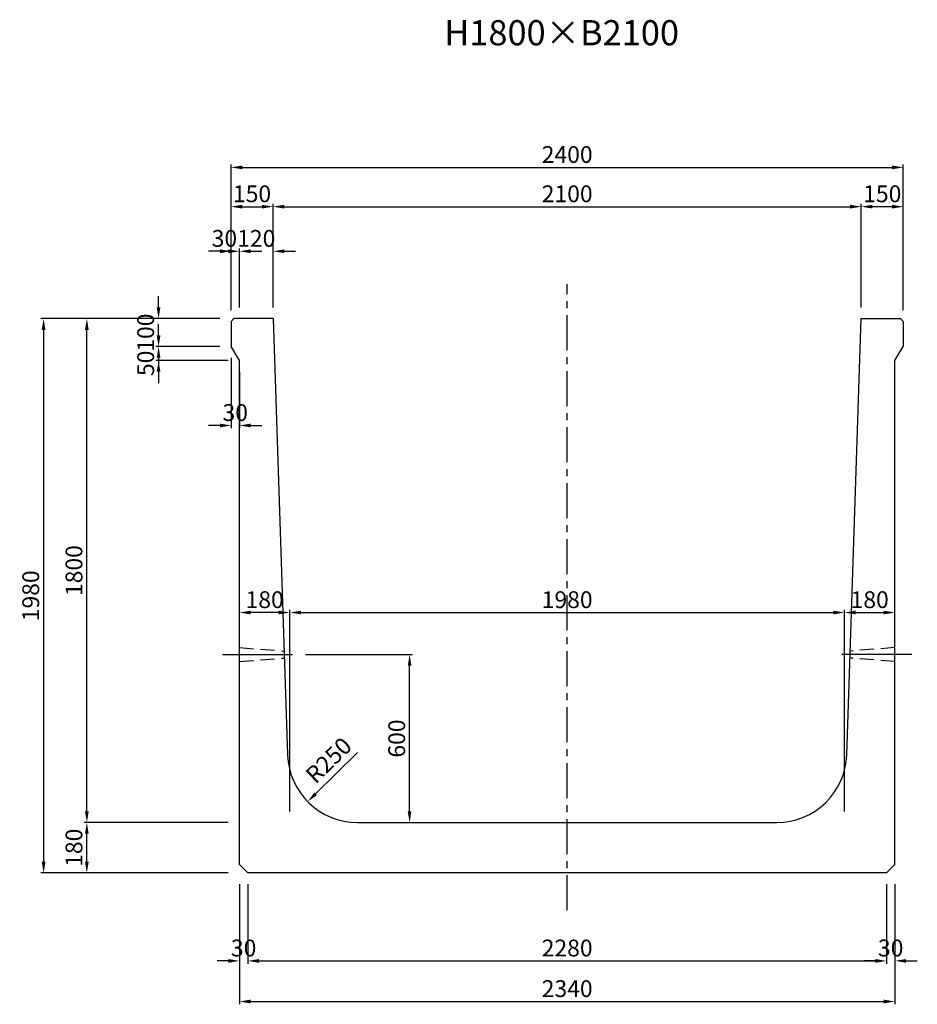
# Model space of a CAD drawing. Extents: x -1539 to 23183, y 3928 to 12982.
# Drawn here: x 2772 to 5977, y 8255 to 11772 of the extents above; entities that cross this region are included whole.
import ezdxf
from ezdxf.enums import TextEntityAlignment as Align

# ---------------------------------------------------------------- set-up
doc = ezdxf.new("R2010")
doc.units = 0
doc.header["$LTSCALE"] = 200
doc.header["$MEASUREMENT"] = 0
doc.linetypes.add('CENTER', pattern=[2, 1.25, -0.25, 0.25, -0.25])
doc.linetypes.add('HIDDEN', pattern=[0.375, 0.25, -0.125])
doc.layers.get('DEFPOINTS').update_dxf_attribs({"linetype": 'CONTINUOUS'})
for name, color, linetype in [('1HASEN', 5, 'CENTER'), ('HAIKIN', 2, 'CONTINUOUS'), ('HASEN', 4, 'HIDDEN'), ('SEIHIN', 3, 'CONTINUOUS'), ('SUNPOU', 1, 'CONTINUOUS')]:
    doc.layers.add(name, color=color, linetype=linetype)
doc.styles.get("Standard").update_dxf_attribs({"font": 'TXT.shx', "width": 0.8, "bigfont": 'BIGFONT.shx'})
doc.dimstyles.new('A3-20', dxfattribs={"dimscale": 20, "dimtxt": 3, "dimasz": 2, "dimexe": 0.5, "dimexo": 2, "dimgap": 0.8, "dimtad": 1, "dimdec": 0, "dimdsep": 46, "dimtxsty": 'STANDARD', "dimcen": 0, "dimadec": 4, "dimazin": 0, "dimtfac": 1, "dimtdec": 0, "dimtix": 1, "dimtofl": 0, "dimtmove": 2, "dimatfit": 3, "dimfxl": 1, "dimtvp": 1, "dimtolj": 1, "dimarcsym": 0})

# ---------------------------------------------------------------- blocks, each defined once
blk = doc.blocks.new('*D2747')
at = {"layer": 'DEFPOINTS', "color": 0, "transparency": 16777216}
for p in [(3556.7, 10944.9), (3526.7, 10694.2), (3556.7, 10704.2)]:
    blk.add_point(p, dxfattribs=at)
at = {"layer": 'SUNPOU', "color": 0, "lineweight": -2, "transparency": 16777216}
for p, q in [((3486.7, 10944.9), (3446.7, 10944.9)), ((3526.7, 10734.2), (3526.7, 10954.9)), ((3556.7, 10744.2), (3556.7, 10954.9)), ((3596.7, 10944.9), (3636.7, 10944.9))]:
    blk.add_line(p, q, dxfattribs=at)
at = {"layer": 'SUNPOU', "color": 0, "transparency": 16777216}
for points in [[(3486.7, 10951.6), (3486.7, 10938.2), (3526.7, 10944.9)], [(3596.7, 10951.6), (3596.7, 10938.2), (3556.7, 10944.9)]]:
    blk.add_solid(points, dxfattribs=at)
at = {"layer": 'SUNPOU', "color": 0, "transparency": 16777216, "insert": (3503, 10990.9), "char_height": 60, "attachment_point": 5}
blk.add_mtext('\\A1;30', dxfattribs=at)
blk = doc.blocks.new('*D2748')
at = {"layer": 'DEFPOINTS', "color": 0, "transparency": 16777216}
for p in [(3676.7, 10944.9), (3556.7, 10704.2), (3676.7, 10704.2)]:
    blk.add_point(p, dxfattribs=at)
at = {"layer": 'SUNPOU', "color": 0, "lineweight": -2, "transparency": 16777216}
for p, q in [((3516.7, 10944.9), (3476.7, 10944.9)), ((3556.7, 10744.2), (3556.7, 10954.9)), ((3676.7, 10744.2), (3676.7, 10954.9)), ((3716.7, 10944.9), (3756.7, 10944.9))]:
    blk.add_line(p, q, dxfattribs=at)
at = {"layer": 'SUNPOU', "color": 0, "transparency": 16777216}
for points in [[(3516.7, 10951.6), (3516.7, 10938.2), (3556.7, 10944.9)], [(3716.7, 10951.6), (3716.7, 10938.2), (3676.7, 10944.9)]]:
    blk.add_solid(points, dxfattribs=at)
at = {"layer": 'SUNPOU', "color": 0, "transparency": 16777216, "insert": (3616.7, 10990.9), "char_height": 60, "attachment_point": 5}
blk.add_mtext('\\A1;120', dxfattribs=at)
blk = doc.blocks.new('*D2749')
at = {"layer": 'DEFPOINTS', "color": 0, "transparency": 16777216}
for p in [(3676.7, 11104.1), (3526.7, 10694.2), (3676.7, 10704.2)]:
    blk.add_point(p, dxfattribs=at)
at = {"layer": 'SUNPOU', "color": 0, "lineweight": -2, "transparency": 16777216}
for p, q in [((3526.7, 10734.2), (3526.7, 11114.1)), ((3566.7, 11104.1), (3636.7, 11104.1)), ((3676.7, 10744.2), (3676.7, 11114.1))]:
    blk.add_line(p, q, dxfattribs=at)
at = {"layer": 'SUNPOU', "color": 0, "transparency": 16777216}
for points in [[(3566.7, 11110.8), (3566.7, 11097.5), (3526.7, 11104.1)], [(3636.7, 11110.8), (3636.7, 11097.5), (3676.7, 11104.1)]]:
    blk.add_solid(points, dxfattribs=at)
at = {"layer": 'SUNPOU', "color": 0, "transparency": 16777216, "insert": (3601.7, 11150.1), "char_height": 60, "attachment_point": 5}
blk.add_mtext('\\A1;150', dxfattribs=at)
blk = doc.blocks.new('*D2750')
at = {"layer": 'DEFPOINTS', "color": 0, "transparency": 16777216}
for p in [(5776.7, 11104.1), (3676.7, 10704.2), (5776.7, 10704.2)]:
    blk.add_point(p, dxfattribs=at)
at = {"layer": 'SUNPOU', "color": 0, "lineweight": -2, "transparency": 16777216}
for p, q in [((3676.7, 10744.2), (3676.7, 11114.1)), ((3716.7, 11104.1), (5736.7, 11104.1)), ((5776.7, 10744.2), (5776.7, 11114.1))]:
    blk.add_line(p, q, dxfattribs=at)
at = {"layer": 'SUNPOU', "color": 0, "transparency": 16777216}
for points in [[(3716.7, 11110.8), (3716.7, 11097.5), (3676.7, 11104.1)], [(5736.7, 11110.8), (5736.7, 11097.5), (5776.7, 11104.1)]]:
    blk.add_solid(points, dxfattribs=at)
at = {"layer": 'SUNPOU', "color": 0, "transparency": 16777216, "insert": (4726.7, 11150.1), "char_height": 60, "attachment_point": 5}
blk.add_mtext('\\A1;2100', dxfattribs=at)
blk = doc.blocks.new('*D2751')
at = {"layer": 'DEFPOINTS', "color": 0, "transparency": 16777216}
for p in [(5776.7, 11104.1), (5776.7, 10704.2), (5926.7, 10694.2)]:
    blk.add_point(p, dxfattribs=at)
at = {"layer": 'SUNPOU', "color": 0, "lineweight": -2, "transparency": 16777216}
for p, q in [((5776.7, 10744.2), (5776.7, 11114.1)), ((5886.7, 11104.1), (5816.7, 11104.1)), ((5926.7, 10734.2), (5926.7, 11114.1))]:
    blk.add_line(p, q, dxfattribs=at)
at = {"layer": 'SUNPOU', "color": 0, "transparency": 16777216}
for points in [[(5816.7, 11110.8), (5816.7, 11097.5), (5776.7, 11104.1)], [(5886.7, 11110.8), (5886.7, 11097.5), (5926.7, 11104.1)]]:
    blk.add_solid(points, dxfattribs=at)
at = {"layer": 'SUNPOU', "color": 0, "transparency": 16777216, "insert": (5851.7, 11150.1), "char_height": 60, "attachment_point": 5}
blk.add_mtext('\\A1;150', dxfattribs=at)
blk = doc.blocks.new('*D2752')
at = {"layer": 'DEFPOINTS', "color": 0, "transparency": 16777216}
for p in [(3586.7, 8724.2), (5866.7, 8724.2), (5866.7, 8410)]:
    blk.add_point(p, dxfattribs=at)
at = {"layer": 'SUNPOU', "color": 0, "lineweight": -2, "transparency": 16777216}
for p, q in [((3586.7, 8684.2), (3586.7, 8400)), ((5866.7, 8684.2), (5866.7, 8400)), ((3626.7, 8410), (5826.7, 8410))]:
    blk.add_line(p, q, dxfattribs=at)
at = {"layer": 'SUNPOU', "color": 0, "transparency": 16777216}
for points in [[(3626.7, 8416.7), (3626.7, 8403.3), (3586.7, 8410)], [(5826.7, 8416.7), (5826.7, 8403.3), (5866.7, 8410)]]:
    blk.add_solid(points, dxfattribs=at)
at = {"layer": 'SUNPOU', "color": 0, "transparency": 16777216, "insert": (4726.7, 8456), "char_height": 60, "attachment_point": 5}
blk.add_mtext('\\A1;2280', dxfattribs=at)
blk = doc.blocks.new('*D2753')
at = {"layer": 'DEFPOINTS', "color": 0, "transparency": 16777216}
for p in [(5716.7, 9654.3), (3736.7, 8904.2), (5716.7, 8904.2)]:
    blk.add_point(p, dxfattribs=at)
at = {"layer": 'SUNPOU', "color": 0, "lineweight": -2, "transparency": 16777216}
for p, q in [((3736.7, 8944.2), (3736.7, 9664.3)), ((3776.7, 9654.3), (5676.7, 9654.3)), ((5716.7, 8944.2), (5716.7, 9664.3))]:
    blk.add_line(p, q, dxfattribs=at)
at = {"layer": 'SUNPOU', "color": 0, "transparency": 16777216}
for points in [[(3776.7, 9661), (3776.7, 9647.7), (3736.7, 9654.3)], [(5676.7, 9661), (5676.7, 9647.7), (5716.7, 9654.3)]]:
    blk.add_solid(points, dxfattribs=at)
at = {"layer": 'SUNPOU', "color": 0, "transparency": 16777216, "insert": (4726.7, 9700.3), "char_height": 60, "attachment_point": 5}
blk.add_mtext('\\A1;1980', dxfattribs=at)
blk = doc.blocks.new('*D2754')
at = {"layer": 'DEFPOINTS', "color": 0, "transparency": 16777216}
for p in [(5896.7, 9654.3), (5716.7, 8904.2), (5896.7, 8904.2)]:
    blk.add_point(p, dxfattribs=at)
at = {"layer": 'SUNPOU', "color": 0, "lineweight": -2, "transparency": 16777216}
for p, q in [((5716.7, 8944.2), (5716.7, 9664.3)), ((5756.7, 9654.3), (5856.7, 9654.3)), ((5896.7, 8944.2), (5896.7, 9664.3))]:
    blk.add_line(p, q, dxfattribs=at)
at = {"layer": 'SUNPOU', "color": 0, "transparency": 16777216}
for points in [[(5756.7, 9661), (5756.7, 9647.7), (5716.7, 9654.3)], [(5856.7, 9661), (5856.7, 9647.7), (5896.7, 9654.3)]]:
    blk.add_solid(points, dxfattribs=at)
at = {"layer": 'SUNPOU', "color": 0, "transparency": 16777216, "insert": (5806.7, 9700.3), "char_height": 60, "attachment_point": 5}
blk.add_mtext('\\A1;180', dxfattribs=at)
blk = doc.blocks.new('*D2755')
at = {"layer": 'DEFPOINTS', "color": 0, "transparency": 16777216}
for p in [(3556.7, 9654.3), (3556.7, 8904.2), (3736.7, 8904.2)]:
    blk.add_point(p, dxfattribs=at)
at = {"layer": 'SUNPOU', "color": 0, "lineweight": -2, "transparency": 16777216}
for p, q in [((3556.7, 8944.2), (3556.7, 9664.3)), ((3696.7, 9654.3), (3596.7, 9654.3)), ((3736.7, 8944.2), (3736.7, 9664.3))]:
    blk.add_line(p, q, dxfattribs=at)
at = {"layer": 'SUNPOU', "color": 0, "transparency": 16777216}
for points in [[(3596.7, 9661), (3596.7, 9647.7), (3556.7, 9654.3)], [(3696.7, 9661), (3696.7, 9647.7), (3736.7, 9654.3)]]:
    blk.add_solid(points, dxfattribs=at)
at = {"layer": 'SUNPOU', "color": 0, "transparency": 16777216, "insert": (3646.7, 9700.3), "char_height": 60, "attachment_point": 5}
blk.add_mtext('\\A1;180', dxfattribs=at)
blk = doc.blocks.new('*D2756')
at = {"layer": 'DEFPOINTS', "color": 0, "transparency": 16777216}
for p in [(3556.7, 8724.2), (3586.7, 8724.2), (3556.7, 8410)]:
    blk.add_point(p, dxfattribs=at)
at = {"layer": 'SUNPOU', "color": 0, "lineweight": -2, "transparency": 16777216}
for p, q in [((3556.7, 8684.2), (3556.7, 8400)), ((3586.7, 8684.2), (3586.7, 8400)), ((3516.7, 8410), (3476.7, 8410)), ((3626.7, 8410), (3666.7, 8410))]:
    blk.add_line(p, q, dxfattribs=at)
at = {"layer": 'SUNPOU', "color": 0, "transparency": 16777216}
for points in [[(3516.7, 8416.7), (3516.7, 8403.3), (3556.7, 8410)], [(3626.7, 8416.7), (3626.7, 8403.3), (3586.7, 8410)]]:
    blk.add_solid(points, dxfattribs=at)
at = {"layer": 'SUNPOU', "color": 0, "transparency": 16777216, "insert": (3571.7, 8456), "char_height": 60, "attachment_point": 5}
blk.add_mtext('\\A1;30', dxfattribs=at)
blk = doc.blocks.new('*D2757')
at = {"layer": 'DEFPOINTS', "color": 0, "transparency": 16777216}
for p in [(5866.7, 8724.2), (5896.7, 8724.2), (5896.7, 8410)]:
    blk.add_point(p, dxfattribs=at)
at = {"layer": 'SUNPOU', "color": 0, "lineweight": -2, "transparency": 16777216}
for p, q in [((5866.7, 8684.2), (5866.7, 8400)), ((5896.7, 8684.2), (5896.7, 8400)), ((5826.7, 8410), (5786.7, 8410)), ((5936.7, 8410), (5976.7, 8410))]:
    blk.add_line(p, q, dxfattribs=at)
at = {"layer": 'SUNPOU', "color": 0, "transparency": 16777216}
for points in [[(5826.7, 8416.7), (5826.7, 8403.3), (5866.7, 8410)], [(5936.7, 8416.7), (5936.7, 8403.3), (5896.7, 8410)]]:
    blk.add_solid(points, dxfattribs=at)
at = {"layer": 'SUNPOU', "color": 0, "transparency": 16777216, "insert": (5881.7, 8456), "char_height": 60, "attachment_point": 5}
blk.add_mtext('\\A1;30', dxfattribs=at)
blk = doc.blocks.new('*D2758')
at = {"layer": 'DEFPOINTS', "color": 0, "transparency": 16777216}
for p in [(3556.7, 8724.2), (5896.7, 8724.2), (5896.7, 8264.9)]:
    blk.add_point(p, dxfattribs=at)
at = {"layer": 'SUNPOU', "color": 0, "lineweight": -2, "transparency": 16777216}
for p, q in [((3556.7, 8684.2), (3556.7, 8254.9)), ((5896.7, 8684.2), (5896.7, 8254.9)), ((3596.7, 8264.9), (5856.7, 8264.9))]:
    blk.add_line(p, q, dxfattribs=at)
at = {"layer": 'SUNPOU', "color": 0, "transparency": 16777216}
for points in [[(3596.7, 8271.6), (3596.7, 8258.3), (3556.7, 8264.9)], [(5856.7, 8271.6), (5856.7, 8258.3), (5896.7, 8264.9)]]:
    blk.add_solid(points, dxfattribs=at)
at = {"layer": 'SUNPOU', "color": 0, "transparency": 16777216, "insert": (4726.7, 8310.9), "char_height": 60, "attachment_point": 5}
blk.add_mtext('\\A1;2340', dxfattribs=at)
blk = doc.blocks.new('*D2759')
at = {"layer": 'DEFPOINTS', "color": 0, "transparency": 16777216}
for p in [(3011.9, 8904.2), (3556.7, 8904.2), (3556.7, 8724.2)]:
    blk.add_point(p, dxfattribs=at)
at = {"layer": 'SUNPOU', "color": 0, "lineweight": -2, "transparency": 16777216}
for p, q in [((3516.7, 8904.2), (3001.9, 8904.2)), ((3011.9, 8764.2), (3011.9, 8864.2)), ((3516.7, 8724.2), (3001.9, 8724.2))]:
    blk.add_line(p, q, dxfattribs=at)
at = {"layer": 'SUNPOU', "color": 0, "transparency": 16777216}
for points in [[(3005.2, 8864.2), (3018.5, 8864.2), (3011.9, 8904.2)], [(3005.2, 8764.2), (3018.5, 8764.2), (3011.9, 8724.2)]]:
    blk.add_solid(points, dxfattribs=at)
at = {"layer": 'SUNPOU', "color": 0, "transparency": 16777216, "insert": (2965.9, 8814.2), "char_height": 60, "attachment_point": 5, "rotation": 90}
blk.add_mtext('\\A1;180', dxfattribs=at)
blk = doc.blocks.new('*D2760')
at = {"layer": 'DEFPOINTS', "color": 0, "transparency": 16777216}
for p in [(3267.9, 10704.2), (3526.7, 10704.2), (3526.7, 10604.2)]:
    blk.add_point(p, dxfattribs=at)
at = {"layer": 'SUNPOU', "color": 0, "lineweight": -2, "transparency": 16777216}
for p, q in [((3267.9, 10744.2), (3267.9, 10784.2)), ((3486.7, 10704.2), (3257.9, 10704.2)), ((3486.7, 10604.2), (3257.9, 10604.2)), ((3267.9, 10564.2), (3267.9, 10524.2))]:
    blk.add_line(p, q, dxfattribs=at)
at = {"layer": 'SUNPOU', "color": 0, "transparency": 16777216}
for points in [[(3261.2, 10744.2), (3274.5, 10744.2), (3267.9, 10704.2)], [(3261.2, 10564.2), (3274.5, 10564.2), (3267.9, 10604.2)]]:
    blk.add_solid(points, dxfattribs=at)
at = {"layer": 'SUNPOU', "color": 0, "transparency": 16777216, "insert": (3221.9, 10654.2), "char_height": 60, "attachment_point": 5, "rotation": 90}
blk.add_mtext('\\A1;100', dxfattribs=at)
blk = doc.blocks.new('*D2761')
at = {"layer": 'DEFPOINTS', "color": 0, "transparency": 16777216}
for p in [(3526.7, 10604.2), (3556.7, 10554.2), (3556.7, 10322.6)]:
    blk.add_point(p, dxfattribs=at)
at = {"layer": 'SUNPOU', "color": 0, "lineweight": -2, "transparency": 16777216}
for p, q in [((3526.7, 10564.2), (3526.7, 10312.6)), ((3556.7, 10514.2), (3556.7, 10312.6)), ((3486.7, 10322.6), (3446.7, 10322.6)), ((3596.7, 10322.6), (3636.7, 10322.6))]:
    blk.add_line(p, q, dxfattribs=at)
at = {"layer": 'SUNPOU', "color": 0, "transparency": 16777216}
for points in [[(3486.7, 10329.2), (3486.7, 10315.9), (3526.7, 10322.6)], [(3596.7, 10329.2), (3596.7, 10315.9), (3556.7, 10322.6)]]:
    blk.add_solid(points, dxfattribs=at)
at = {"layer": 'SUNPOU', "color": 0, "transparency": 16777216, "insert": (3541.7, 10368.6), "char_height": 60, "attachment_point": 5}
blk.add_mtext('\\A1;30', dxfattribs=at)
blk = doc.blocks.new('*D2762')
at = {"layer": 'DEFPOINTS', "color": 0, "transparency": 16777216}
for p in [(3526.7, 10704.2), (2857.6, 8724.2), (3556.7, 8724.2)]:
    blk.add_point(p, dxfattribs=at)
at = {"layer": 'SUNPOU', "color": 0, "lineweight": -2, "transparency": 16777216}
for p, q in [((3486.7, 10704.2), (2847.6, 10704.2)), ((2857.6, 10664.2), (2857.6, 8764.2)), ((3516.7, 8724.2), (2847.6, 8724.2))]:
    blk.add_line(p, q, dxfattribs=at)
at = {"layer": 'SUNPOU', "color": 0, "transparency": 16777216}
for points in [[(2850.9, 10664.2), (2864.2, 10664.2), (2857.6, 10704.2)], [(2850.9, 8764.2), (2864.2, 8764.2), (2857.6, 8724.2)]]:
    blk.add_solid(points, dxfattribs=at)
at = {"layer": 'SUNPOU', "color": 0, "transparency": 16777216, "insert": (2811.6, 9714.2), "char_height": 60, "attachment_point": 5, "rotation": 90}
blk.add_mtext('\\A1;1980', dxfattribs=at)
blk = doc.blocks.new('*D2763')
at = {"layer": 'DEFPOINTS', "color": 0, "transparency": 16777216}
for p in [(3011.9, 10704.2), (3526.7, 10704.2), (3556.7, 8904.2)]:
    blk.add_point(p, dxfattribs=at)
at = {"layer": 'SUNPOU', "color": 0, "lineweight": -2, "transparency": 16777216}
for p, q in [((3486.7, 10704.2), (3001.9, 10704.2)), ((3011.9, 8944.2), (3011.9, 10664.2)), ((3516.7, 8904.2), (3001.9, 8904.2))]:
    blk.add_line(p, q, dxfattribs=at)
at = {"layer": 'SUNPOU', "color": 0, "transparency": 16777216}
for points in [[(3005.2, 10664.2), (3018.5, 10664.2), (3011.9, 10704.2)], [(3005.2, 8944.2), (3018.5, 8944.2), (3011.9, 8904.2)]]:
    blk.add_solid(points, dxfattribs=at)
at = {"layer": 'SUNPOU', "color": 0, "transparency": 16777216, "insert": (2965.9, 9804.2), "char_height": 60, "attachment_point": 5, "rotation": 90}
blk.add_mtext('\\A1;1800', dxfattribs=at)
blk = doc.blocks.new('*D2764')
at = {"layer": 'DEFPOINTS', "color": 0, "transparency": 16777216}
for p in [(3752, 9504.2), (4164.2, 9504.2), (3978.5, 8904.2)]:
    blk.add_point(p, dxfattribs=at)
at = {"layer": 'SUNPOU', "color": 0, "lineweight": -2, "transparency": 16777216}
for p, q in [((3792, 9504.2), (4174.2, 9504.2)), ((4164.2, 8944.2), (4164.2, 9464.2)), ((4018.5, 8904.2), (4174.2, 8904.2))]:
    blk.add_line(p, q, dxfattribs=at)
at = {"layer": 'SUNPOU', "color": 0, "transparency": 16777216}
for points in [[(4157.5, 9464.2), (4170.8, 9464.2), (4164.2, 9504.2)], [(4157.5, 8944.2), (4170.8, 8944.2), (4164.2, 8904.2)]]:
    blk.add_solid(points, dxfattribs=at)
at = {"layer": 'SUNPOU', "color": 0, "transparency": 16777216, "insert": (4118.2, 9204.2), "char_height": 60, "attachment_point": 5, "rotation": 90}
blk.add_mtext('\\A1;600', dxfattribs=at)
blk = doc.blocks.new('*D2765')
at = {"layer": 'DEFPOINTS', "color": 0, "transparency": 16777216}
for p in [(3978.5, 9154.2), (3800.3, 8978.8)]:
    blk.add_point(p, dxfattribs=at)
at = {"layer": 'SUNPOU', "color": 0, "lineweight": -2, "transparency": 16777216}
blk.add_line((3978.5, 9154.2), (3828.8, 9006.9), dxfattribs=at)
at = {"layer": 'SUNPOU', "color": 0, "transparency": 16777216}
blk.add_solid([(3824.1, 9011.6), (3833.5, 9002.1), (3800.3, 8978.8)], dxfattribs=at)
at = {"layer": 'SUNPOU', "color": 0, "transparency": 16777216, "insert": (3874.9, 9126.8), "char_height": 60, "attachment_point": 5, "rotation": 44.5438}
blk.add_mtext('\\A1;R250', dxfattribs=at)
blk = doc.blocks.new('*D2745')
at = {"layer": 'DEFPOINTS', "color": 0, "transparency": 16777216}
for p in [(5926.7, 11244.4), (3526.7, 10704.2), (5926.7, 10694.2)]:
    blk.add_point(p, dxfattribs=at)
at = {"layer": 'SUNPOU', "color": 0, "lineweight": -2, "transparency": 16777216}
for p, q in [((3526.7, 10744.2), (3526.7, 11254.4)), ((3566.7, 11244.4), (5886.7, 11244.4)), ((5926.7, 10734.2), (5926.7, 11254.4))]:
    blk.add_line(p, q, dxfattribs=at)
at = {"layer": 'SUNPOU', "color": 0, "transparency": 16777216}
for points in [[(3566.7, 11251.1), (3566.7, 11237.8), (3526.7, 11244.4)], [(5886.7, 11251.1), (5886.7, 11237.8), (5926.7, 11244.4)]]:
    blk.add_solid(points, dxfattribs=at)
at = {"layer": 'SUNPOU', "color": 0, "transparency": 16777216, "insert": (4726.7, 11290.4), "char_height": 60, "attachment_point": 5}
blk.add_mtext('\\A1;2400', dxfattribs=at)
blk = doc.blocks.new('*D2746')
at = {"layer": 'DEFPOINTS', "color": 0, "transparency": 16777216}
for p in [(3526.7, 10604.2), (3267.9, 10554.2), (3556.7, 10554.2)]:
    blk.add_point(p, dxfattribs=at)
at = {"layer": 'SUNPOU', "color": 0, "lineweight": -2, "transparency": 16777216}
for p, q in [((3267.9, 10644.2), (3267.9, 10684.2)), ((3486.7, 10604.2), (3257.9, 10604.2)), ((3516.7, 10554.2), (3257.9, 10554.2)), ((3267.9, 10514.2), (3267.9, 10474.2))]:
    blk.add_line(p, q, dxfattribs=at)
at = {"layer": 'SUNPOU', "color": 0, "transparency": 16777216}
for points in [[(3261.2, 10644.2), (3274.5, 10644.2), (3267.9, 10604.2)], [(3261.2, 10514.2), (3274.5, 10514.2), (3267.9, 10554.2)]]:
    blk.add_solid(points, dxfattribs=at)
at = {"layer": 'SUNPOU', "color": 0, "transparency": 16777216, "insert": (3221.9, 10544.5), "char_height": 60, "attachment_point": 5, "rotation": 90}
blk.add_mtext('\\A1;50', dxfattribs=at)

msp = doc.modelspace()

# ---------------------------------------------------------------- linework, layer by layer
at = {"layer": '1HASEN', "ltscale": 0.5}
msp.add_line((4726.7, 8591.2), (4726.7, 10826.9), dxfattribs=at)
at = {"layer": '1HASEN'}
for p, q in [((3496.7, 9504.2), (3752, 9504.2)), ((5956.7, 9504.2), (5701.3, 9504.2))]:
    msp.add_line(p, q, dxfattribs=at)
at = {"layer": 'DEFPOINTS'}
for p in [(3736.7, 8904.2), (5716.7, 8904.2)]:
    msp.add_point(p, dxfattribs=at)
at = {"layer": 'HASEN'}
for p, q in [((3556.7, 9529.2), (3716.3, 9516.7)), ((5896.7, 9529.2), (5737.1, 9516.7)), ((3556.7, 9479.2), (3717.1, 9491.7)), ((5896.7, 9479.2), (5736.3, 9491.7))]:
    msp.add_line(p, q, dxfattribs=at)
at = {"layer": 'SEIHIN'}
for p, q in [((3536.7, 10704.2), (3526.7, 10694.2)), ((3526.7, 10694.2), (3526.7, 10604.2)), ((3676.7, 10704.2), (3536.7, 10704.2)), ((3676.7, 10704.2), (3728.6, 9145.9)), ((5724.7, 9145.9), (5776.7, 10704.2)), ((5776.7, 10704.2), (5916.7, 10704.2)), ((5916.7, 10704.2), (5926.7, 10694.2)), ((5926.7, 10694.2), (5926.7, 10604.2)), ((3556.7, 10554.2), (3526.7, 10604.2)), ((5896.7, 10554.2), (5926.7, 10604.2)), ((3556.7, 8754.2), (3556.7, 10554.2)), ((5896.7, 8754.2), (5896.7, 10554.2)), ((3978.5, 8904.2), (5474.9, 8904.2)), ((3586.7, 8724.2), (3556.7, 8754.2)), ((5866.7, 8724.2), (3586.7, 8724.2)), ((5866.7, 8724.2), (5896.7, 8754.2))]:
    msp.add_line(p, q, dxfattribs=at)
for centre, start, end in [((3978.5, 9154.2), 181.9092, 270), ((5474.9, 9154.2), 270, 358.0908)]:
    msp.add_arc(centre, 250, start, end, dxfattribs=at)

# ---------------------------------------------------------------- texts
at = {"layer": 'HAIKIN'}
msp.add_text('H1800×B2100', height=90, dxfattribs=at).set_placement((4706.9, 11680.5), align=Align.CENTER)

# ---------------------------------------------------------------- dimensions: what is measured, and where the dimension line sits
at = {"layer": 'SUNPOU'}
for base, p1, p2, picture, middle in [((5926.7, 11244.4), (3526.7, 10704.2), (5926.7, 10694.2), '*D2745', (4726.7, 11290.4)), ((3676.7, 11104.1), (3526.7, 10694.2), (3676.7, 10704.2), '*D2749', (3601.7, 11150.1)), ((5776.7, 11104.1), (3676.7, 10704.2), (5776.7, 10704.2), '*D2750', (4726.7, 11150.1)), ((3676.7, 10944.9), (3556.7, 10704.2), (3676.7, 10704.2), '*D2748', (3616.7, 10990.9)), ((3556.7, 10322.6), (3526.7, 10604.2), (3556.7, 10554.2), '*D2761', (3541.7, 10368.6)), ((5716.7, 9654.3), (3736.7, 8904.2), (5716.7, 8904.2), '*D2753', (4726.7, 9700.3)), ((5896.7, 9654.3), (5716.7, 8904.2), (5896.7, 8904.2), '*D2754', (5806.7, 9700.3)), ((3556.7, 8410), (3586.7, 8724.2), (3556.7, 8724.2), '*D2756', (3571.7, 8456)), ((5896.7, 8264.9), (3556.7, 8724.2), (5896.7, 8724.2), '*D2758', (4726.7, 8310.9)), ((5866.7, 8410), (3586.7, 8724.2), (5866.7, 8724.2), '*D2752', (4726.7, 8456))]:
    dim = msp.add_linear_dim(base=base, p1=p1, p2=p2, dimstyle='A3-20', dxfattribs=at)
    dim.commit()
    dim.dimension.update_dxf_attribs({"geometry": picture, "text_midpoint": middle})
for base, p1, p2, angle, picture, middle in [((5776.7, 11104.1), (5926.7, 10694.2), (5776.7, 10704.2), 180, '*D2751', (5851.7, 11150.1)), ((3267.9, 10704.2), (3526.7, 10604.2), (3526.7, 10704.2), 90, '*D2760', (3221.9, 10654.2)), ((2857.6, 8724.2), (3526.7, 10704.2), (3556.7, 8724.2), 90, '*D2762', (2811.6, 9714.2)), ((3011.9, 10704.2), (3556.7, 8904.2), (3526.7, 10704.2), 90, '*D2763', (2965.9, 9804.2)), ((3556.7, 9654.3), (3736.7, 8904.2), (3556.7, 8904.2), 180, '*D2755', (3646.7, 9700.3)), ((4164.2, 9504.2), (3978.5, 8904.2), (3752, 9504.2), 90, '*D2764', (4118.2, 9204.2)), ((3011.9, 8904.2), (3556.7, 8724.2), (3556.7, 8904.2), 90, '*D2759', (2965.9, 8814.2)), ((5896.7, 8410), (5866.7, 8724.2), (5896.7, 8724.2), 180, '*D2757', (5881.7, 8456))]:
    dim = msp.add_linear_dim(base=base, p1=p1, p2=p2, angle=angle, dimstyle='A3-20', dxfattribs=at)
    dim.commit()
    dim.dimension.update_dxf_attribs({"geometry": picture, "text_midpoint": middle})
dim = msp.add_linear_dim(base=(3556.7, 10944.9), p1=(3526.7, 10694.2), p2=(3556.7, 10704.2), dimstyle='A3-20', dxfattribs=at)
dim.commit()
dim.dimension.update_dxf_attribs({"geometry": '*D2747', "text_midpoint": (3503, 10990.9), "dimtype": 160})
dim = msp.add_linear_dim(base=(3267.9, 10554.2), p1=(3526.7, 10604.2), p2=(3556.7, 10554.2), angle=90, dimstyle='A3-20', dxfattribs=at)
dim.commit()
dim.dimension.update_dxf_attribs({"geometry": '*D2746', "text_midpoint": (3221.9, 10544.5), "dimtype": 160})
dim = msp.add_radius_dim(center=(3978.5, 9154.2), mpoint=(3800.3, 8978.8), dimstyle='A3-20', dxfattribs=at)
dim.commit()
dim.dimension.update_dxf_attribs({"geometry": '*D2765', "text_midpoint": (3874.9, 9126.8), "dimtype": 164})

doc.saveas('drawing.dxf')
